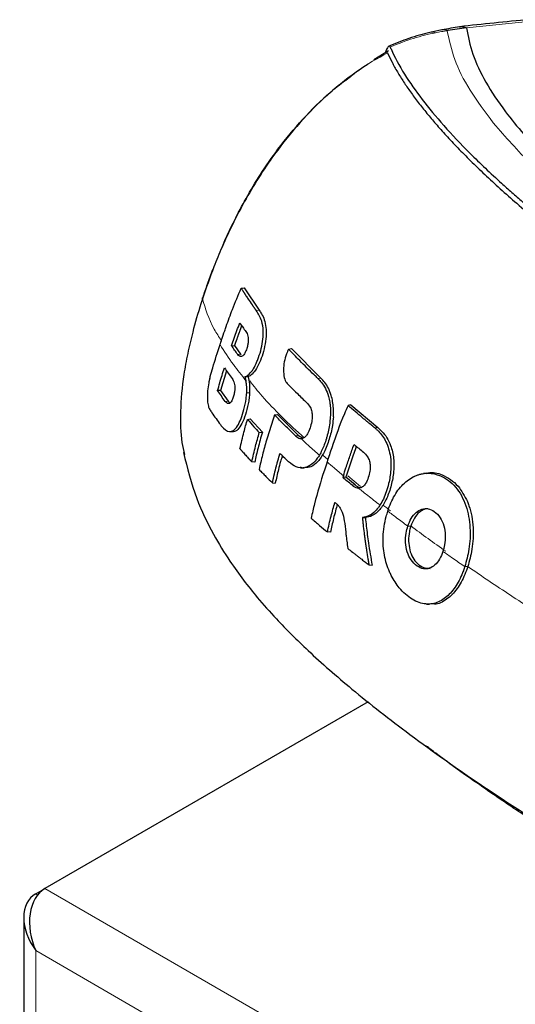
# Model space of a CAD drawing. Units: millimetres. Extents: x 0 to 210, y 0 to 297.
# Drawn here: x 126 to 128, y 167 to 170 of the extents above; entities that cross this region are included whole.
import ezdxf

# ---------------------------------------------------------------- set-up
doc = ezdxf.new("R2010")
doc.units = ezdxf.units.MM

msp = doc.modelspace()

# ---------------------------------------------------------------- linework, layer by layer
at = {"color": 8, "linetype": 'Continuous', "lineweight": 18}
for p, q in [((128.03542, 170.29468), (127.80285, 170.27129)), ((127.89374, 169.94898), (127.90285, 169.93785)), ((127.08843, 169.31026), (127.09845, 169.31155)), ((127.03515, 169.16283), (127.02523, 169.16155)), ((127.2979, 169.07994), (127.30791, 169.08123)), ((127.05569, 169.03078), (127.06576, 169.03131)), ((126.98292, 169.00195), (126.99278, 169.00324)), ((127.4912, 168.91215), (127.50122, 168.91344)), ((127.22218, 168.88492), (127.23209, 168.8862)), ((127.3318, 168.80469), (127.31487, 168.81871)), ((127.44226, 168.71321), (127.39942, 168.74869)), ((127.41419, 168.71718), (127.4241, 168.71846)), ((127.61372, 168.57813), (127.60355, 168.57817)), ((127.80742, 168.44049), (127.7972, 168.44053)), ((126.33859, 167.32881), (126.34494, 167.32515)), ((126.36938, 167.34659), (140.20953, 159.35684)), ((126.33859, 167.13575), (140.04232, 159.22475)), ((126.33859, 134.74766), (126.33859, 167.13575))]:
    msp.add_line(p, q, dxfattribs=at)
at = {"color": 7, "linetype": 'Continuous', "lineweight": 25}
for p, q in [((127.73998, 170.26197), (127.73751, 170.26163)), ((127.53186, 170.19848), (127.5325, 170.19977)), ((127.53832, 170.19341), (127.48801, 170.16288)), ((127.52843, 170.19139), (127.53186, 170.19848)), ((127.03715, 169.38658), (127.04692, 169.38829)), ((127.04692, 169.38829), (127.09845, 169.31155)), ((127.00443, 169.19076), (127.01464, 169.19163)), ((127.01464, 169.19163), (127.03515, 169.16283)), ((127.03515, 169.16283), (127.03702, 169.16055)), ((127.19803, 169.17987), (127.20765, 169.18158)), ((127.20765, 169.18158), (127.30791, 169.08123)), ((126.9869, 169.10625), (126.96697, 169.03938)), ((127.04992, 169.08619), (127.06034, 169.08578)), ((127.04992, 169.08619), (127.05315, 169.07235)), ((126.96697, 169.03938), (126.95682, 169.03852)), ((126.96697, 169.03938), (126.99278, 169.00324)), ((127.40967, 168.98974), (127.40013, 168.98803)), ((127.40967, 168.98974), (127.50122, 168.91344)), ((127.05829, 168.94082), (127.06781, 168.94253)), ((127.06781, 168.94253), (127.10893, 168.89714)), ((127.15038, 168.95574), (127.15988, 168.95745)), ((127.15988, 168.95745), (127.23209, 168.8862)), ((127.09865, 168.89627), (127.10893, 168.89714)), ((127.23209, 168.8862), (127.24594, 168.87763)), ((127.08289, 168.79548), (127.07308, 168.79644)), ((127.23974, 168.77571), (127.24933, 168.77508)), ((127.38433, 168.74937), (127.38236, 168.74336)), ((127.39278, 168.74423), (127.38236, 168.74336)), ((127.4241, 168.71846), (127.39278, 168.74423)), ((127.66701, 168.75814), (127.65727, 168.75676)), ((127.67808, 168.75914), (127.67797, 168.75913)), ((127.14305, 168.7252), (127.1529, 168.72425)), ((127.44891, 168.60764), (127.45922, 168.60707)), ((127.34021, 168.55729), (127.33028, 168.55824)), ((127.47156, 168.44628), (127.48208, 168.44492)), ((127.66723, 168.31326), (127.67694, 168.31263)), ((127.68581, 168.31252), (127.68584, 168.31252)), ((127.46881, 167.98128), (126.36938, 167.34659)), ((126.33859, 167.32881), (126.36861, 167.34614)), ((126.29759, 167.24859), (126.29759, 134.74911))]:
    msp.add_line(p, q, dxfattribs=at)
at = {"color": 7, "linetype": 'Continuous', "lineweight": 25, "flags": 128}
msp.add_lwpolyline([(126.99753, 168.89947), (127.00188, 168.89919), (127.00715, 168.89884)], dxfattribs=at)
at = {"color": 7, "linetype": 'Continuous', "lineweight": 25}
for major_axis, ratio, start_param, end_param in [((-0.11104, 0.12732), 0.6696684, 6.1525776, 7.723374), ((-0.05475, 0.15982), 0.6696736, 0.1304884, 1.7012848)]:
    msp.add_ellipse((126.43759, 167.1929), major_axis=major_axis, ratio=ratio, start_param=start_param, end_param=end_param, dxfattribs=at)
for points, knots in [([(127.77987, 170.27511), (127.7699, 170.27331), (127.74973, 170.26968), (127.72937, 170.26614), (127.71908, 170.26435)], [0, 0, 0, 0, 0.4940408, 1, 1, 1, 1]), ([(127.80287, 170.27135), (127.79247, 170.26974), (127.77171, 170.26652), (127.75054, 170.26348), (127.73998, 170.26197)], [0, 0, 0, 0, 0.5011198, 1, 1, 1, 1]), ([(128.01641, 170.29899), (127.97629, 170.29532), (127.89597, 170.28798), (127.81819, 170.27939), (127.77926, 170.27509)], [0, 0, 0, 0, 0.4995305, 1, 1, 1, 1]), ([(127.77956, 170.27494), (127.78341, 170.27539), (127.79131, 170.2763), (127.79895, 170.27303), (127.80287, 170.27135)], [0, 0, 0, 0, 0.4865562, 1, 1, 1, 1]), ([(127.80285, 170.27129), (127.80861, 170.24191), (127.82014, 170.18315), (127.86563, 170.08752), (127.94264, 169.97141), (128.06642, 169.82997), (128.19434, 169.71842), (128.25966, 169.66146)], [0, 0, 0, 0, 0.1668301, 0.3335986, 0.5000784, 0.7447382, 1, 1, 1, 1]), ([(127.67837, 170.25596), (127.65482, 170.24983), (127.61047, 170.23828), (127.56183, 170.21803), (127.539, 170.20853)], [0, 0, 0, 0, 0.5308863, 1, 1, 1, 1]), ([(127.7195, 170.26443), (127.71271, 170.26317), (127.6992, 170.26066), (127.68516, 170.25749), (127.67817, 170.25592)], [0, 0, 0, 0, 0.5022829, 1, 1, 1, 1]), ([(127.54347, 170.20651), (127.54288, 170.20748), (127.54174, 170.20938), (127.53917, 170.20911), (127.53615, 170.20665), (127.53367, 170.20199), (127.53249, 170.19978)], [0, 0, 0, 0, 0.2557165, 0.5004012, 0.7628263, 1, 1, 1, 1]), ([(127.54345, 170.20654), (127.54356, 170.20627), (127.54456, 170.2039), (127.55746, 170.17409), (127.58831, 170.1168), (127.64948, 170.0292), (127.7241, 169.9392), (127.81421, 169.84393), (127.89489, 169.76733), (127.95682, 169.71193), (127.99359, 169.67987), (128.03297, 169.64641), (128.07256, 169.6136), (128.11258, 169.58117), (128.15335, 169.54882), (128.19804, 169.51413), (128.23824, 169.48361), (128.27662, 169.45494), (128.30995, 169.43038), (128.34809, 169.40273), (128.38869, 169.37372), (128.4548, 169.32728), (128.53764, 169.27056), (128.6071, 169.22489), (128.63737, 169.20499)], [0, 0, 0, 0, 0.0010139, 0.0090072, 0.1130805, 0.2093059, 0.3038008, 0.3999336, 0.4999675, 0.5295328, 0.5602317, 0.5920506, 0.6249728, 0.653168, 0.6834013, 0.7156727, 0.7499884, 0.76821, 0.795111, 0.8178692, 0.8444925, 0.8749938, 0.9455339, 1, 1, 1, 1]), ([(127.53448, 170.18602), (127.53324, 170.18793), (127.53134, 170.19085), (127.52794, 170.18737), (127.52676, 170.18617)], [0, 0, 0, 0, 0.65455085, 1, 1, 1, 1]), ([(127.53449, 170.18601), (127.53942, 170.17553), (127.54929, 170.15458), (127.56774, 170.1217), (127.58863, 170.08812), (127.61225, 170.05357), (127.63867, 170.01788), (127.66744, 169.98167), (127.69913, 169.94416), (127.73388, 169.90522), (127.77327, 169.86336), (127.81692, 169.81923), (127.86507, 169.77279), (127.91737, 169.72455), (127.97507, 169.67347), (128.0398, 169.61844), (128.11427, 169.55768), (128.19338, 169.49579), (128.27448, 169.43467), (128.36173, 169.37103), (128.4567, 169.30419), (128.54954, 169.24102), (128.60781, 169.20266), (128.63174, 169.1869)], [0, 0, 0, 0, 0.0399773, 0.0798889, 0.1199585, 0.1589765, 0.1987661, 0.239606, 0.2774, 0.3188432, 0.361783, 0.4062557, 0.4522991, 0.4999503, 0.5476192, 0.5999764, 0.6571478, 0.7192671, 0.773152, 0.8268327, 0.8949843, 0.9568631, 1, 1, 1, 1]), ([(126.97368, 169.52979), (126.97626, 169.53597), (126.98846, 169.56513), (127.01479, 169.6195), (127.0546, 169.69521), (127.10388, 169.77693), (127.16757, 169.86886), (127.24676, 169.96454), (127.32625, 170.0426), (127.40087, 170.10293), (127.44492, 170.13504), (127.46954, 170.14924), (127.47004, 170.14954)], [0, 0, 0, 0, 0.0232992, 0.1099196, 0.2075439, 0.3170735, 0.4385079, 0.5986736, 0.7668659, 0.8674669, 0.9972672, 1, 1, 1, 1]), ([(127.39994, 170.09838), (127.38052, 170.08376), (127.32889, 170.0449), (127.24774, 169.96393), (127.17048, 169.87116), (127.10833, 169.78229), (127.05825, 169.70072), (127.01211, 169.61438), (126.97426, 169.53285), (126.93801, 169.44528), (126.9179, 169.38678), (126.90551, 169.35074)], [0, 0, 0, 0, 0.0914904, 0.243333, 0.3941749, 0.4895252, 0.5907457, 0.6970593, 0.7980287, 0.8755842, 1, 1, 1, 1]), ([(126.9072, 169.3555), (126.91215, 169.37044), (126.92263, 169.40209), (126.93483, 169.43383), (126.94127, 169.45059)], [0, 0, 0, 0, 0.4720061, 1, 1, 1, 1]), ([(126.96507, 169.19474), (126.96547, 169.19595), (126.96606, 169.19777), (126.96706, 169.2008), (126.96786, 169.20322), (126.96925, 169.20746), (126.97346, 169.22019), (126.97916, 169.23716), (126.99091, 169.27111), (127.00851, 169.31946), (127.02695, 169.36266), (127.03715, 169.38658)], [0, 0, 0, 0, 0.0189185, 0.0283777, 0.0472962, 0.0567554, 0.0945924, 0.2459442, 0.3216191, 0.6244234, 1, 1, 1, 1]), ([(127.03715, 169.38658), (127.0394, 169.38287), (127.04193, 169.37871), (127.04483, 169.37406), (127.04556, 169.37289), (127.04629, 169.37173), (127.04702, 169.37056), (127.04791, 169.36916), (127.04865, 169.368), (127.0494, 169.36683), (127.05014, 169.36566), (127.05089, 169.3645), (127.05195, 169.36286), (127.05513, 169.35795), (127.0625, 169.34679), (127.06987, 169.33609), (127.07506, 169.32873), (127.07593, 169.32751), (127.07681, 169.32628), (127.07768, 169.32505), (127.07856, 169.32382), (127.07944, 169.32259), (127.08033, 169.32136), (127.08121, 169.32013), (127.08211, 169.3189), (127.083, 169.31767), (127.0839, 169.31644), (127.0848, 169.3152), (127.0857, 169.31397), (127.08661, 169.31273), (127.08752, 169.3115), (127.08812, 169.31067), (127.08843, 169.31026)], [0, 0, 0, 0, 0.1480793, 0.166589, 0.1850987, 0.1943535, 0.2128632, 0.2313729, 0.2498826, 0.2591375, 0.2776472, 0.2961569, 0.3054117, 0.3424311, 0.4905103, 0.7452226, 0.7611455, 0.7770685, 0.7929914, 0.8089144, 0.8248373, 0.8407603, 0.8566832, 0.8726062, 0.8885291, 0.9044521, 0.920375, 0.9362979, 0.9522209, 0.9681438, 0.9840719, 1, 1, 1, 1]), ([(126.90551, 169.35074), (126.9055, 169.35073), (126.90546, 169.35061), (126.90534, 169.35022), (126.90486, 169.34877), (126.90308, 169.34329), (126.89101, 169.30578), (126.8733, 169.24495), (126.85438, 169.16458), (126.83771, 169.07302), (126.82876, 168.9698), (126.83056, 168.87832), (126.84134, 168.83458), (126.84464, 168.82118)], [0, 0, 0, 0, 0.0000663, 0.0005892, 0.0020425, 0.0075413, 0.0289027, 0.1959581, 0.3231404, 0.4523069, 0.6874372, 0.9042176, 1, 1, 1, 1]), ([(126.90551, 169.35074), (126.9054, 169.35166), (126.90518, 169.3535), (126.90653, 169.35483), (126.9072, 169.3555)], [0, 0, 0, 0, 0.5000991, 1, 1, 1, 1]), ([(127.04992, 169.08619), (127.05044, 169.08632), (127.05303, 169.08696), (127.06006, 169.09036), (127.06937, 169.0993), (127.08061, 169.11524), (127.08908, 169.13238), (127.09803, 169.15577), (127.10607, 169.18206), (127.11155, 169.21386), (127.11259, 169.24672), (127.1062, 169.28293), (127.09525, 169.29977), (127.08843, 169.31026)], [0, 0, 0, 0, 0.0113698, 0.0569717, 0.1489431, 0.2007816, 0.292259, 0.3384504, 0.4316649, 0.5318014, 0.6253529, 0.7665572, 1, 1, 1, 1]), ([(127.09845, 169.31155), (127.10109, 169.30773), (127.11097, 169.29342), (127.12159, 169.26652), (127.12259, 169.22384), (127.11784, 169.18945), (127.10828, 169.15577), (127.09629, 169.12516), (127.08227, 169.10198), (127.06975, 169.08948), (127.06284, 169.08677), (127.06034, 169.08578)], [0, 0, 0, 0, 0.0894683, 0.3350027, 0.4429305, 0.5515186, 0.6498064, 0.746639, 0.8518241, 0.9462564, 1, 1, 1, 1]), ([(127.00443, 169.19076), (127.00741, 169.19955), (127.0133, 169.21691), (127.02251, 169.24285), (127.02898, 169.26), (127.03221, 169.26857)], [0, 0, 0, 0, 0.3386108, 0.6692046, 1, 1, 1, 1]), ([(127.03221, 169.26857), (127.03555, 169.26372), (127.04223, 169.25403), (127.04933, 169.24424), (127.05289, 169.23935)], [0, 0, 0, 0, 0.4999936, 1, 1, 1, 1]), ([(127.03863, 169.25934), (127.03822, 169.25825), (127.03761, 169.25662), (127.03659, 169.25389), (127.03578, 169.2517), (127.03496, 169.2495), (127.03416, 169.24731), (127.03335, 169.24511), (127.03235, 169.24237), (127.03155, 169.24017), (127.03056, 169.23743), (127.02977, 169.23523), (127.02878, 169.23249), (127.028, 169.23029), (127.02722, 169.2281), (127.02644, 169.2259), (127.02567, 169.22371), (127.0247, 169.22096), (127.02393, 169.21876), (127.02298, 169.21602), (127.02222, 169.21382), (127.02127, 169.21108), (127.02032, 169.20833), (127.01803, 169.20167), (127.01615, 169.1961), (127.01464, 169.19163)], [0, 0, 0, 0, 0.0480157, 0.0723357, 0.1209758, 0.1452959, 0.1696159, 0.218256, 0.2425761, 0.2912162, 0.3155362, 0.3641763, 0.3884963, 0.4371364, 0.4614565, 0.4857765, 0.5344166, 0.5587366, 0.6073767, 0.6316967, 0.6803368, 0.7046569, 0.7532969, 0.801937, 1, 1, 1, 1]), ([(127.05289, 169.23935), (127.05555, 169.23498), (127.05941, 169.22866), (127.06151, 169.21426), (127.06098, 169.20173), (127.05802, 169.18754), (127.05368, 169.17465), (127.04847, 169.16349), (127.04322, 169.15673), (127.03728, 169.15342), (127.03102, 169.15478), (127.02722, 169.15922), (127.02523, 169.16155)], [0, 0, 0, 0, 0.1914687, 0.2773587, 0.3640579, 0.4404198, 0.534228, 0.6102349, 0.686694, 0.7547632, 0.8716811, 1, 1, 1, 1]), ([(126.93004, 169.07955), (126.9307, 169.08198), (126.934, 169.09416), (126.94493, 169.13249), (126.95658, 169.16851), (126.96507, 169.19474)], [0, 0, 0, 0, 0.0636397, 0.3182244, 1, 1, 1, 1]), ([(127.02523, 169.16155), (127.02166, 169.16644), (127.01451, 169.17622), (127.00779, 169.18592), (127.00443, 169.19076)], [0, 0, 0, 0, 0.50000095, 1, 1, 1, 1]), ([(127.19401, 169.17067), (127.19073, 169.16172), (127.18416, 169.14383), (127.18018, 169.11497), (127.1813, 169.08834), (127.18693, 169.07085), (127.19213, 169.0646), (127.19372, 169.06269)], [0, 0, 0, 0, 0.2152054, 0.4299096, 0.666753, 0.8982243, 1, 1, 1, 1]), ([(127.19803, 169.17987), (127.19766, 169.17904), (127.19693, 169.17736), (127.19559, 169.1743), (127.19462, 169.17207), (127.19401, 169.17067)], [0, 0, 0, 0, 0.27268937, 0.54537873, 1, 1, 1, 1]), ([(127.2979, 169.07994), (127.29362, 169.08399), (127.27223, 169.10425), (127.23812, 169.13771), (127.21053, 169.16673), (127.19803, 169.17987)], [0, 0, 0, 0, 0.1202813, 0.6014615, 1, 1, 1, 1]), ([(126.95682, 169.03852), (126.95925, 169.04726), (126.96404, 169.06454), (126.97183, 169.09043), (126.97724, 169.10757), (126.97995, 169.11615)], [0, 0, 0, 0, 0.3386301, 0.6692411, 1, 1, 1, 1]), ([(126.97995, 169.11615), (126.98416, 169.11009), (126.99258, 169.09797), (127.00166, 169.08571), (127.0062, 169.07959)], [0, 0, 0, 0, 0.4999995, 1, 1, 1, 1]), ([(126.93004, 169.07955), (126.92973, 169.07835), (126.92925, 169.07655), (126.92865, 169.07411), (126.92778, 169.07041), (126.92521, 169.05845), (126.92224, 169.03714), (126.92169, 169.01487), (126.92309, 168.99626), (126.9257, 168.98277), (126.92888, 168.97679), (126.93023, 168.97427)], [0, 0, 0, 0, 0.0308436, 0.046262, 0.0616804, 0.1234195, 0.340186, 0.5571223, 0.6604486, 0.8569074, 1, 1, 1, 1]), ([(127.0062, 169.07959), (127.00895, 169.07526), (127.01288, 169.06906), (127.01557, 169.05495), (127.01572, 169.04293), (127.0137, 169.02928), (127.01003, 169.01592), (127.00523, 169.0038), (126.99961, 168.99615), (126.99313, 168.99344), (126.98753, 168.99632), (126.98414, 169.00046), (126.98292, 169.00195)], [0, 0, 0, 0, 0.1893792, 0.2709099, 0.3532048, 0.4261906, 0.5146525, 0.606344, 0.689457, 0.7786023, 0.9204095, 1, 1, 1, 1]), ([(127.05569, 169.03078), (127.05581, 169.03996), (127.05602, 169.05513), (127.05396, 169.06747), (127.05315, 169.07235)], [0, 0, 0, 0, 0.60519768, 1, 1, 1, 1]), ([(127.06034, 169.08578), (127.06221, 169.07802), (127.06595, 169.06252), (127.06582, 169.04171), (127.06576, 169.03131)], [0, 0, 0, 0, 0.5005693, 1, 1, 1, 1]), ([(127.19372, 169.06269), (127.19745, 169.05889), (127.20865, 169.04746), (127.23052, 169.02566), (127.24944, 169.00753), (127.26031, 168.99712)], [0, 0, 0, 0, 0.1754466, 0.5263469, 1, 1, 1, 1]), ([(127.2979, 169.07994), (127.30207, 169.07566), (127.31663, 169.06072), (127.32943, 169.03573), (127.33606, 169.00944), (127.33772, 169.00081), (127.33865, 168.99454), (127.33945, 168.98815), (127.34118, 168.96939), (127.34023, 168.93409), (127.33309, 168.89804), (127.32557, 168.87193), (127.31769, 168.84784), (127.30872, 168.83038), (127.30289, 168.81903)], [0, 0, 0, 0, 0.0942762, 0.3289166, 0.3676043, 0.4062958, 0.4256316, 0.435298, 0.4739966, 0.6188891, 0.7639433, 0.7990954, 0.8695027, 1, 1, 1, 1]), ([(127.3504, 168.95003), (127.35064, 168.95992), (127.35127, 168.98647), (127.34319, 169.02919), (127.32676, 169.06169), (127.31255, 169.07642), (127.30791, 169.08123)], [0, 0, 0, 0, 0.16348221, 0.43900126, 0.81679585, 1, 1, 1, 1]), ([(126.98292, 169.00195), (126.9784, 169.00808), (126.96936, 169.02034), (126.961, 169.03246), (126.95682, 169.03852)], [0, 0, 0, 0, 0.5000072, 1, 1, 1, 1]), ([(126.96625, 168.92297), (126.96694, 168.92207), (126.97038, 168.91754), (126.98192, 168.90452), (126.99651, 168.89606), (127.01314, 168.90405), (127.02426, 168.91675), (127.03667, 168.94199), (127.04707, 168.97464), (127.0538, 169.0057), (127.0552, 169.02428), (127.05569, 169.03078)], [0, 0, 0, 0, 0.0248247, 0.1241761, 0.4006502, 0.4602926, 0.5784191, 0.6965477, 0.8120514, 0.9342444, 1, 1, 1, 1]), ([(127.06576, 169.03131), (127.0653, 169.02507), (127.06439, 169.01261), (127.05998, 168.98702), (127.05179, 168.9562), (127.03927, 168.92509), (127.0253, 168.90504), (127.01451, 168.89804), (127.0091, 168.89934), (127.00797, 168.89962)], [0, 0, 0, 0, 0.0952028, 0.19041195, 0.38024005, 0.56991786, 0.75963375, 0.94953873, 1, 1, 1, 1]), ([(126.99278, 169.00324), (126.99462, 169.00061), (126.99674, 168.99757), (126.99943, 168.99724), (126.9998, 168.99719)], [0, 0, 0, 0, 0.8642241, 1, 1, 1, 1]), ([(127.26031, 168.99712), (127.2644, 168.99263), (127.27123, 168.98513), (127.27717, 168.96839), (127.27879, 168.95129), (127.27693, 168.93178), (127.27132, 168.91108), (127.26366, 168.89261), (127.25452, 168.88066), (127.24679, 168.87597), (127.2422, 168.87568), (127.24048, 168.87558)], [0, 0, 0, 0, 0.1745091, 0.2911347, 0.3904483, 0.4898563, 0.6178058, 0.7515976, 0.8470193, 0.9424976, 1, 1, 1, 1]), ([(126.93023, 168.97427), (126.9326, 168.97068), (126.9394, 168.96043), (126.95124, 168.94336), (126.96125, 168.92977), (126.96625, 168.92297)], [0, 0, 0, 0, 0.2117904, 0.6058439, 1, 1, 1, 1]), ([(127.40013, 168.98803), (127.396, 168.97853), (127.3753, 168.93095), (127.35196, 168.86672), (127.33425, 168.81229), (127.32902, 168.79623)], [0, 0, 0, 0, 0.1495541, 0.7489319, 1, 1, 1, 1]), ([(127.4912, 168.91215), (127.49056, 168.91267), (127.48929, 168.9137), (127.48737, 168.91525), (127.48578, 168.91654), (127.48419, 168.91783), (127.48292, 168.91887), (127.48133, 168.92016), (127.48006, 168.92119), (127.47847, 168.92248), (127.47721, 168.92351), (127.47563, 168.9248), (127.47436, 168.92583), (127.47279, 168.92712), (127.47121, 168.92841), (127.46964, 168.9297), (127.46743, 168.93151), (127.46084, 168.93692), (127.44614, 168.94907), (127.42452, 168.96715), (127.40826, 168.98107), (127.40013, 168.98803)], [0, 0, 0, 0, 0.0203246, 0.0406492, 0.0609738, 0.0711361, 0.0914607, 0.101623, 0.1219476, 0.1321099, 0.1524345, 0.1625968, 0.1829214, 0.1930836, 0.2134082, 0.2337328, 0.2438951, 0.2845443, 0.447142, 0.7235518, 1, 1, 1, 1]), ([(127.03277, 168.84099), (127.03487, 168.85043), (127.03907, 168.86931), (127.0474, 168.90258), (127.05421, 168.92648), (127.05829, 168.94082)], [0, 0, 0, 0, 0.285589, 0.5711763, 1, 1, 1, 1]), ([(127.05829, 168.94082), (127.06561, 168.93255), (127.07867, 168.91777), (127.09254, 168.90284), (127.09865, 168.89627)], [0, 0, 0, 0, 0.5599987, 1, 1, 1, 1]), ([(127.15038, 168.95574), (127.14724, 168.94619), (127.13783, 168.91755), (127.12348, 168.87226), (127.10895, 168.81998), (127.10146, 168.78707), (127.09771, 168.7706)], [0, 0, 0, 0, 0.153961, 0.4619326, 0.730546, 1, 1, 1, 1]), ([(127.22218, 168.88492), (127.20976, 168.8968), (127.18493, 168.92055), (127.16189, 168.94401), (127.15038, 168.95574)], [0, 0, 0, 0, 0.4999848, 1, 1, 1, 1]), ([(127.3504, 168.95003), (127.3495, 168.94003), (127.34719, 168.91435), (127.33651, 168.87196), (127.32033, 168.82892), (127.2984, 168.79622), (127.27506, 168.77739), (127.26058, 168.77706), (127.2539, 168.77691)], [0, 0, 0, 0, 0.1172061, 0.3010962, 0.4948217, 0.6716323, 0.8485111, 1, 1, 1, 1]), ([(127.07308, 168.79644), (127.07504, 168.80527), (127.07897, 168.82293), (127.08723, 168.85619), (127.09421, 168.8807), (127.09865, 168.89627)], [0, 0, 0, 0, 0.2672107, 0.5344203, 1, 1, 1, 1]), ([(127.10893, 168.89714), (127.10634, 168.8882), (127.10116, 168.87031), (127.09214, 168.83634), (127.08651, 168.81149), (127.08289, 168.79548)], [0, 0, 0, 0, 0.2624192, 0.5248397, 1, 1, 1, 1]), ([(127.50122, 168.91344), (127.50612, 168.90916), (127.52358, 168.89388), (127.54473, 168.86065), (127.55699, 168.80918), (127.5565, 168.75898), (127.54617, 168.70996), (127.53066, 168.66688), (127.50886, 168.63219), (127.48379, 168.61167), (127.46702, 168.60853), (127.45922, 168.60707)], [0, 0, 0, 0, 0.0689626, 0.2461918, 0.3641089, 0.4826399, 0.5894851, 0.6998752, 0.8043625, 0.9090365, 1, 1, 1, 1]), ([(127.4912, 168.91215), (127.49184, 168.91163), (127.49311, 168.9106), (127.49499, 168.90899), (127.49873, 168.9057), (127.51154, 168.89338), (127.531, 168.86648), (127.54537, 168.82014), (127.54706, 168.76927), (127.53864, 168.71861), (127.52512, 168.67746), (127.51294, 168.65618), (127.50911, 168.64949)], [0, 0, 0, 0, 0.0117235, 0.023447, 0.0351705, 0.0820788, 0.271136, 0.461641, 0.6039512, 0.7464344, 0.9202902, 1, 1, 1, 1]), ([(127.22218, 168.88492), (127.22672, 168.88114), (127.23245, 168.87638), (127.2391, 168.87572), (127.24048, 168.87558)], [0, 0, 0, 0, 0.7924899, 1, 1, 1, 1]), ([(126.84089, 168.82831), (126.8542, 168.77538), (126.87881, 168.6776), (126.93815, 168.55525), (126.99533, 168.46226), (127.046, 168.39222), (127.09527, 168.33085), (127.16635, 168.2509), (127.2702, 168.14772), (127.4195, 168.01682), (127.6176, 167.86243), (127.86121, 167.68982), (128.0505, 167.5693), (128.14699, 167.50786)], [0, 0, 0, 0, 0.0792016, 0.1463013, 0.202773, 0.2491637, 0.2972623, 0.3587163, 0.4502388, 0.5614678, 0.6925495, 0.8432681, 1, 1, 1, 1]), ([(127.03277, 168.84099), (127.0332, 168.8405), (127.03405, 168.83952), (127.03534, 168.83805), (127.03663, 168.83659), (127.03792, 168.83512), (127.03922, 168.83365), (127.04052, 168.83218), (127.04183, 168.8307), (127.04314, 168.82923), (127.04576, 168.82629), (127.05174, 168.81961), (127.05762, 168.81315), (127.06225, 168.80812), (127.06347, 168.80679), (127.06493, 168.8052), (127.06616, 168.80387), (127.06714, 168.80281), (127.06788, 168.80202), (127.06862, 168.80122), (127.06936, 168.80042), (127.0701, 168.79963), (127.07085, 168.79883), (127.07159, 168.79803), (127.07233, 168.79724), (127.07283, 168.7967), (127.07308, 168.79644)], [0, 0, 0, 0, 0.0331553, 0.0663106, 0.099466, 0.1326213, 0.1657766, 0.1989319, 0.2320872, 0.2652426, 0.2983979, 0.4310194, 0.715498, 0.7332792, 0.7688415, 0.8044037, 0.839966, 0.8577472, 0.8755283, 0.8933095, 0.9110906, 0.9288717, 0.9466529, 0.964434, 0.982217, 1, 1, 1, 1]), ([(127.38433, 168.74937), (127.38727, 168.75834), (127.39453, 168.78051), (127.40625, 168.81592), (127.41589, 168.84235), (127.42071, 168.85558)], [0, 0, 0, 0, 0.2534479, 0.6265597, 1, 1, 1, 1]), ([(127.42846, 168.84918), (127.4283, 168.84873), (127.42792, 168.84771), (127.42734, 168.84613), (127.42672, 168.84443), (127.4261, 168.84273), (127.42548, 168.84103), (127.42486, 168.83933), (127.42425, 168.83763), (127.42364, 168.83593), (127.42303, 168.83423), (127.42243, 168.83253), (127.42182, 168.83083), (127.42122, 168.82913), (127.42062, 168.82743), (127.42002, 168.82573), (127.41942, 168.82403), (127.41883, 168.82234), (127.41824, 168.82064), (127.41764, 168.81894), (127.41706, 168.81724), (127.41647, 168.81554), (127.41588, 168.81384), (127.4153, 168.81214), (127.41472, 168.81044), (127.41413, 168.80874), (127.41356, 168.80704), (127.41298, 168.80534), (127.4124, 168.80364), (127.41183, 168.80194), (127.41125, 168.80024), (127.41068, 168.79854), (127.41011, 168.79684), (127.40954, 168.79514), (127.40897, 168.79344), (127.40841, 168.79174), (127.40784, 168.79005), (127.40727, 168.78835), (127.40671, 168.78665), (127.40615, 168.78495), (127.40558, 168.78325), (127.40502, 168.78155), (127.40446, 168.77985), (127.4039, 168.77815), (127.40334, 168.77645), (127.40278, 168.77475), (127.40222, 168.77305), (127.40166, 168.77135), (127.40111, 168.76966), (127.40055, 168.76796), (127.39999, 168.76626), (127.39944, 168.76456), (127.39888, 168.76286), (127.39832, 168.76116), (127.39777, 168.75946), (127.39721, 168.75776), (127.39665, 168.75606), (127.3961, 168.75437), (127.39554, 168.75267), (127.39499, 168.75097), (127.39443, 168.74927), (127.39369, 168.74702), (127.39314, 168.74534), (127.39278, 168.74423)], [0, 0, 0, 0, 0.0129284, 0.0291183, 0.0453081, 0.0614979, 0.0776878, 0.0938776, 0.1100674, 0.1262572, 0.1424471, 0.1586369, 0.1748267, 0.1910165, 0.2072064, 0.2233962, 0.239586, 0.2557758, 0.2719657, 0.2881555, 0.3043453, 0.3205351, 0.336725, 0.3529148, 0.3691046, 0.3852944, 0.4014843, 0.4176741, 0.4338639, 0.4500537, 0.4662435, 0.4824334, 0.4986232, 0.514813, 0.5310028, 0.5471927, 0.5633825, 0.5795723, 0.5957621, 0.6119519, 0.6281418, 0.6443316, 0.6605214, 0.6767112, 0.692901, 0.7090909, 0.7252807, 0.7414705, 0.7576603, 0.7738501, 0.79004, 0.8062298, 0.8224196, 0.8386094, 0.8547992, 0.8709891, 0.8871789, 0.9033687, 0.9195585, 0.9357483, 0.9519382, 0.968128, 1, 1, 1, 1]), ([(127.42071, 168.85558), (127.42598, 168.85122), (127.43651, 168.84251), (127.44724, 168.83377), (127.4526, 168.8294)], [0, 0, 0, 0, 0.4999787, 1, 1, 1, 1]), ([(127.4526, 168.8294), (127.4575, 168.82482), (127.4657, 168.81717), (127.47334, 168.80028), (127.47604, 168.78303), (127.47484, 168.76343), (127.46937, 168.7427), (127.46146, 168.72425), (127.45157, 168.71235), (127.44292, 168.7077), (127.43765, 168.70749), (127.43564, 168.70741)], [0, 0, 0, 0, 0.1733922, 0.2899681, 0.3893886, 0.4889113, 0.6167911, 0.7505141, 0.8459104, 0.9413613, 1, 1, 1, 1]), ([(127.14305, 168.7252), (127.14329, 168.72631), (127.14376, 168.72852), (127.14449, 168.73184), (127.14523, 168.73516), (127.14598, 168.73849), (127.14673, 168.74182), (127.1475, 168.74515), (127.14828, 168.74848), (127.14907, 168.75182), (127.14986, 168.75516), (127.15067, 168.7585), (127.15148, 168.76184), (127.15231, 168.76518), (127.15301, 168.76797), (127.15371, 168.77076), (127.15442, 168.77354), (127.15528, 168.77689), (127.15614, 168.78024), (127.15702, 168.7836), (127.1588, 168.79031), (127.16252, 168.8041), (127.16621, 168.81681), (127.1686, 168.82504)], [0, 0, 0, 0, 0.0335261, 0.0670522, 0.1005783, 0.1341043, 0.1676304, 0.2011565, 0.2346826, 0.2682087, 0.3017348, 0.3352609, 0.368787, 0.402313, 0.4358391, 0.4526021, 0.4861282, 0.5196543, 0.5531804, 0.5867065, 0.6202326, 0.7543404, 1, 1, 1, 1]), ([(127.17648, 168.81741), (127.17453, 168.81066), (127.17001, 168.79493), (127.16181, 168.76379), (127.15635, 168.73958), (127.1529, 168.72425)], [0, 0, 0, 0, 0.2161427, 0.5034613, 1, 1, 1, 1]), ([(127.19801, 168.79683), (127.19244, 168.80211), (127.18251, 168.81153), (127.17285, 168.82091), (127.1686, 168.82504)], [0, 0, 0, 0, 0.5599993, 1, 1, 1, 1]), ([(127.30289, 168.81903), (127.29817, 168.81199), (127.28649, 168.79459), (127.27157, 168.78358), (127.26182, 168.77933), (127.2576, 168.77776), (127.24491, 168.77435), (127.22304, 168.77667), (127.20652, 168.78998), (127.19801, 168.79683)], [0, 0, 0, 0, 0.1431213, 0.3538581, 0.3858676, 0.4018689, 0.4659299, 0.7248628, 1, 1, 1, 1]), ([(127.32902, 168.79623), (127.3259, 168.78675), (127.31032, 168.73933), (127.29041, 168.67518), (127.27839, 168.62144), (127.27473, 168.60509)], [0, 0, 0, 0, 0.1480567, 0.7408572, 1, 1, 1, 1]), ([(127.09771, 168.7706), (127.10159, 168.76661), (127.10935, 168.75865), (127.12436, 168.74353), (127.13575, 168.73236), (127.14305, 168.7252)], [0, 0, 0, 0, 0.2644465, 0.528893, 1, 1, 1, 1]), ([(127.24942, 168.77624), (127.24788, 168.77583), (127.24405, 168.7748), (127.24087, 168.77734), (127.23896, 168.77885)], [0, 0, 0, 0, 0.4023425, 1, 1, 1, 1]), ([(127.66713, 168.75701), (127.66892, 168.75764), (127.68687, 168.76391), (127.72617, 168.75208), (127.77439, 168.72187), (127.79632, 168.68017), (127.80617, 168.66143)], [0, 0, 0, 0, 0.0316314, 0.3154349, 0.6925526, 1, 1, 1, 1]), ([(127.41419, 168.71718), (127.40884, 168.72155), (127.39813, 168.73028), (127.38762, 168.739), (127.38236, 168.74336)], [0, 0, 0, 0, 0.500016, 1, 1, 1, 1]), ([(127.53553, 168.62921), (127.53713, 168.63391), (127.54519, 168.65755), (127.56027, 168.68784), (127.58779, 168.72256), (127.60846, 168.7387), (127.62416, 168.74658), (127.62702, 168.74792), (127.63086, 168.74959), (127.63472, 168.75109), (127.6386, 168.75241), (127.64444, 168.75423), (127.66516, 168.75917), (127.6903, 168.75792), (127.72887, 168.74391), (127.76813, 168.71504), (127.80351, 168.65256), (127.81733, 168.57636), (127.81431, 168.50238), (127.80256, 168.4599), (127.7972, 168.44053)], [0, 0, 0, 0, 0.0218554, 0.1100945, 0.1539117, 0.2422783, 0.248345, 0.2544118, 0.2604785, 0.2726138, 0.2786805, 0.2847472, 0.3090318, 0.4072802, 0.4388959, 0.5669051, 0.6954752, 0.8108278, 0.9137597, 1, 1, 1, 1]), ([(127.41419, 168.71718), (127.41955, 168.71331), (127.42636, 168.7084), (127.43401, 168.70759), (127.43564, 168.70741)], [0, 0, 0, 0, 0.7862777, 1, 1, 1, 1]), ([(127.4241, 168.71846), (127.4293, 168.71406), (127.43474, 168.70945), (127.44101, 168.70952), (127.4413, 168.70952)], [0, 0, 0, 0, 0.9538389, 1, 1, 1, 1]), ([(127.80617, 168.66143), (127.80795, 168.65685), (127.81819, 168.6305), (127.82761, 168.57655), (127.82457, 168.50242), (127.81279, 168.45986), (127.80742, 168.44049)], [0, 0, 0, 0, 0.0741217, 0.4258027, 0.7386419, 1, 1, 1, 1]), ([(127.33028, 168.55824), (127.33222, 168.56716), (127.33609, 168.58502), (127.34425, 168.61842), (127.35118, 168.64299), (127.35556, 168.65852)], [0, 0, 0, 0, 0.269021, 0.5380412, 1, 1, 1, 1]), ([(127.36375, 168.65166), (127.36174, 168.64462), (127.35716, 168.62853), (127.34897, 168.59698), (127.34361, 168.57267), (127.34021, 168.55729)], [0, 0, 0, 0, 0.2225626, 0.5082852, 1, 1, 1, 1]), ([(127.35556, 168.65852), (127.3559, 168.65831), (127.35651, 168.65793), (127.35759, 168.65717), (127.35915, 168.65597), (127.36163, 168.65384), (127.36476, 168.65074), (127.36815, 168.64693), (127.37032, 168.64412), (127.3714, 168.64271)], [0, 0, 0, 0, 0.05969954, 0.10661953, 0.19040123, 0.34000527, 0.56000109, 0.77999643, 1, 1, 1, 1]), ([(127.3714, 168.64271), (127.37465, 168.63726), (127.38213, 168.62468), (127.3885, 168.59414), (127.391, 168.57057), (127.39238, 168.55762)], [0, 0, 0, 0, 0.25615763, 0.59156954, 1, 1, 1, 1]), ([(127.50911, 168.64949), (127.50852, 168.64858), (127.50674, 168.64584), (127.49994, 168.63627), (127.48497, 168.62009), (127.46785, 168.61107), (127.45489, 168.60821), (127.4509, 168.60783), (127.44891, 168.60764)], [0, 0, 0, 0, 0.0350729, 0.1052404, 0.3877277, 0.8107049, 0.9051716, 1, 1, 1, 1]), ([(127.54728, 168.41037), (127.5453, 168.41451), (127.53528, 168.43542), (127.5221, 168.47865), (127.51695, 168.54414), (127.52502, 168.59539), (127.53365, 168.62318), (127.53553, 168.62921)], [0, 0, 0, 0, 0.066967, 0.3376518, 0.608357, 0.9148954, 1, 1, 1, 1]), ([(127.60355, 168.57817), (127.6071, 168.58733), (127.61423, 168.60569), (127.6312, 168.62618), (127.6513, 168.63754), (127.67301, 168.63858), (127.6947, 168.6285), (127.71399, 168.60933), (127.72709, 168.58018), (127.73207, 168.54759), (127.73007, 168.51681), (127.72514, 168.49943), (127.72303, 168.49205)], [0, 0, 0, 0, 0.0951114, 0.1905119, 0.290123, 0.387383, 0.4926723, 0.6173456, 0.7234906, 0.8299538, 0.9276849, 1, 1, 1, 1]), ([(127.67214, 168.63658), (127.67152, 168.63671), (127.6672, 168.63764), (127.66074, 168.6352), (127.65471, 168.63284), (127.65199, 168.63141), (127.65063, 168.63065), (127.64928, 168.62984), (127.64658, 168.62812), (127.63798, 168.62173), (127.62475, 168.60639), (127.6174, 168.58755), (127.61372, 168.57813)], [0, 0, 0, 0, 0.0263012, 0.1852949, 0.2645752, 0.2843763, 0.3041775, 0.3239787, 0.3437798, 0.4230681, 0.7113699, 1, 1, 1, 1]), ([(127.27473, 168.60509), (127.2795, 168.601), (127.28904, 168.59281), (127.30746, 168.57721), (127.32135, 168.56567), (127.33028, 168.55824)], [0, 0, 0, 0, 0.2628046, 0.5256092, 1, 1, 1, 1]), ([(127.44891, 168.60764), (127.44902, 168.60645), (127.44926, 168.60405), (127.44956, 168.60106), (127.4498, 168.59866), (127.45005, 168.59627), (127.4503, 168.59387), (127.45061, 168.59087), (127.45087, 168.58847), (127.45113, 168.58608), (127.45152, 168.58248), (127.45292, 168.56988), (127.45444, 168.55727), (127.45592, 168.54585), (127.45623, 168.54345), (127.45663, 168.54044), (127.45695, 168.53804), (127.45727, 168.53563), (127.4576, 168.53323), (127.45793, 168.53082), (127.45834, 168.52782), (127.45868, 168.52541), (127.45902, 168.523), (127.45937, 168.5206), (127.45971, 168.51819), (127.46015, 168.51518), (127.4605, 168.51277), (127.46086, 168.51037), (127.46122, 168.50796), (127.46159, 168.50555), (127.46223, 168.50134), (127.46419, 168.48869), (127.46632, 168.47578), (127.4683, 168.46442), (127.46875, 168.46183), (127.46921, 168.45924), (127.46967, 168.45665), (127.47014, 168.45406), (127.47061, 168.45147), (127.47108, 168.44887), (127.4714, 168.44715), (127.47156, 168.44628)], [0, 0, 0, 0, 0.0223531, 0.0447061, 0.0558826, 0.0670591, 0.0894122, 0.1005887, 0.1229418, 0.1341183, 0.1452948, 0.1900011, 0.3688364, 0.3800129, 0.402366, 0.4135425, 0.4358955, 0.4470721, 0.4582486, 0.4806016, 0.4917782, 0.5141312, 0.5253077, 0.5364843, 0.5588373, 0.5700138, 0.5923669, 0.6035434, 0.6147199, 0.637073, 0.6482495, 0.6929558, 0.8717929, 0.887818, 0.9038431, 0.9198681, 0.9358932, 0.9519183, 0.9679434, 0.9839717, 1, 1, 1, 1]), ([(127.45922, 168.60707), (127.46021, 168.59748), (127.46318, 168.56874), (127.47002, 168.51469), (127.47772, 168.47016), (127.48208, 168.44492)], [0, 0, 0, 0, 0.177986, 0.5340274, 1, 1, 1, 1]), ([(127.72303, 168.49205), (127.71952, 168.48297), (127.71247, 168.46479), (127.69599, 168.44446), (127.67677, 168.43304), (127.65572, 168.43169), (127.63408, 168.44158), (127.6144, 168.46066), (127.60049, 168.48955), (127.59476, 168.52169), (127.59634, 168.55262), (127.60134, 168.57035), (127.60355, 168.57817)], [0, 0, 0, 0, 0.09417137, 0.18862618, 0.28791749, 0.38547426, 0.49297828, 0.61793821, 0.72219326, 0.82671994, 0.92360263, 1, 1, 1, 1]), ([(127.61372, 168.57813), (127.61334, 168.57695), (127.61146, 168.57107), (127.60744, 168.55507), (127.60578, 168.53851), (127.60604, 168.52743), (127.60605, 168.52666)], [0, 0, 0, 0, 0.0729269, 0.3653234, 0.9562575, 1, 1, 1, 1]), ([(127.39238, 168.55762), (127.39296, 168.55259), (127.39413, 168.54252), (127.39645, 168.52406), (127.39834, 168.51062), (127.39952, 168.50223)], [0, 0, 0, 0, 0.2726663, 0.5453328, 1, 1, 1, 1]), ([(127.60605, 168.52666), (127.60698, 168.51671), (127.60885, 168.49648), (127.61989, 168.46977), (127.63644, 168.44917), (127.65672, 168.43502), (127.67176, 168.43473), (127.6791, 168.43458)], [0, 0, 0, 0, 0.1814942, 0.369032, 0.5705601, 0.7902357, 1, 1, 1, 1]), ([(127.39952, 168.50223), (127.4047, 168.49813), (127.41247, 168.492), (127.42294, 168.4838), (127.43082, 168.47765), (127.43874, 168.47149), (127.44815, 168.46422), (127.45907, 168.45582), (127.4674, 168.44946), (127.47156, 168.44628)], [0, 0, 0, 0, 0.22003604, 0.33005363, 0.44007123, 0.55008881, 0.6601064, 0.83005122, 1, 1, 1, 1]), ([(127.7972, 168.44053), (127.79682, 168.43936), (127.79604, 168.437), (127.79483, 168.43351), (127.7936, 168.43004), (127.79106, 168.42315), (127.78156, 168.39935), (127.76116, 168.36272), (127.72676, 168.32754), (127.68623, 168.31034), (127.6405, 168.31503), (127.60262, 168.33883), (127.57031, 168.37078), (127.55593, 168.3955), (127.54728, 168.41037)], [0, 0, 0, 0, 0.0080449, 0.0160899, 0.0241349, 0.0321798, 0.0643771, 0.1945976, 0.3248027, 0.4708746, 0.6252724, 0.7939383, 0.8761523, 1, 1, 1, 1]), ([(127.80742, 168.44049), (127.80417, 168.43133), (127.79437, 168.40368), (127.77096, 168.36158), (127.73559, 168.32707), (127.70563, 168.31114), (127.6887, 168.31386), (127.68588, 168.31431)], [0, 0, 0, 0, 0.1247055, 0.3764085, 0.6556331, 0.94252, 1, 1, 1, 1]), ([(128.09067, 167.53556), (128.04804, 167.56341), (127.94611, 167.63002), (127.81646, 167.72015), (127.71839, 167.79064), (127.67708, 167.82256), (127.66641, 167.8308)], [0, 0, 0, 0, 0.2810764, 0.6722195, 0.915369, 1, 1, 1, 1])]:
    msp.add_open_spline(points, degree=3, knots=knots, dxfattribs=at)
at = {"color": 8, "linetype": 'Continuous', "lineweight": 18}
for points, knots in [([(127.69743, 170.25474), (127.6729, 170.24914), (127.62384, 170.23796), (127.57024, 170.21699), (127.54345, 170.20651)], [0, 0, 0, 0, 0.500153, 1, 1, 1, 1]), ([(127.6784, 170.25578), (127.68135, 170.2564), (127.68761, 170.25772), (127.69404, 170.25577), (127.69743, 170.25474)], [0, 0, 0, 0, 0.4715899, 1, 1, 1, 1]), ([(127.73751, 170.26162), (127.73096, 170.26066), (127.71782, 170.25873), (127.70424, 170.25607), (127.69743, 170.25474)], [0, 0, 0, 0, 0.4989088, 1, 1, 1, 1]), ([(127.73998, 170.26197), (127.73634, 170.2633), (127.72953, 170.26579), (127.7227, 170.26471), (127.71952, 170.26421)], [0, 0, 0, 0, 0.5348482, 1, 1, 1, 1]), ([(127.73751, 170.26163), (127.74425, 170.22956), (127.75775, 170.16526), (127.80995, 170.06057), (127.86585, 169.98613), (127.89374, 169.94898)], [0, 0, 0, 0, 0.3327706, 0.6670753, 1, 1, 1, 1]), ([(127.53448, 170.18603), (127.5007, 170.16768), (127.45571, 170.14324), (127.41107, 170.10733), (127.39994, 170.09838)], [0, 0, 0, 0, 0.7507283, 1, 1, 1, 1]), ([(127.90285, 169.93785), (127.94353, 169.89184), (128.0249, 169.79981), (128.1378, 169.70261), (128.19426, 169.654)], [0, 0, 0, 0, 0.4999455, 1, 1, 1, 1]), ([(126.9695, 169.20821), (126.96112, 169.22121), (126.92877, 169.27141), (126.91541, 169.31697), (126.90551, 169.35074)], [0, 0, 0, 0, 0.258981, 1, 1, 1, 1]), ([(126.96507, 169.19474), (126.97951, 169.17232), (127.0053, 169.13228), (127.03853, 169.09066), (127.05315, 169.07235)], [0, 0, 0, 0, 0.55999452, 1, 1, 1, 1]), ([(127.25154, 168.87771), (127.19971, 168.9258), (127.12827, 168.9921), (127.07977, 169.05423), (127.06646, 169.07128)], [0, 0, 0, 0, 0.7254769, 1, 1, 1, 1]), ([(127.30289, 168.81903), (127.29097, 168.82963), (127.26967, 168.84855), (127.2494, 168.86732), (127.24048, 168.87558)], [0, 0, 0, 0, 0.56005367, 1, 1, 1, 1]), ([(127.38433, 168.74937), (127.37384, 168.75814), (127.35509, 168.77379), (127.33699, 168.78937), (127.32902, 168.79623)], [0, 0, 0, 0, 0.5600502, 1, 1, 1, 1]), ([(127.50911, 168.64949), (127.49517, 168.66033), (127.47026, 168.67968), (127.44622, 168.69894), (127.43564, 168.70741)], [0, 0, 0, 0, 0.5599783, 1, 1, 1, 1]), ([(127.54459, 168.63), (127.54035, 168.63324), (127.53187, 168.63972), (127.52348, 168.64619), (127.51929, 168.64942)], [0, 0, 0, 0, 0.4999775, 1, 1, 1, 1]), ([(127.60355, 168.57817), (127.59069, 168.58771), (127.56772, 168.60475), (127.54536, 168.62174), (127.53553, 168.62921)], [0, 0, 0, 0, 0.559907, 1, 1, 1, 1]), ([(127.73298, 168.49276), (127.71241, 168.50703), (127.67094, 168.53579), (127.63303, 168.56427), (127.61394, 168.57862)], [0, 0, 0, 0, 0.4962872, 1, 1, 1, 1]), ([(127.7972, 168.44053), (127.78321, 168.45016), (127.75823, 168.46734), (127.73379, 168.4845), (127.72303, 168.49205)], [0, 0, 0, 0, 0.56000936, 1, 1, 1, 1]), ([(128.10462, 168.24575), (128.05338, 168.27828), (127.95094, 168.34331), (127.85525, 168.4081), (127.80742, 168.44048)], [0, 0, 0, 0, 0.5001712, 1, 1, 1, 1])]:
    msp.add_open_spline(points, degree=3, knots=knots, dxfattribs=at)

doc.saveas('drawing.dxf')
